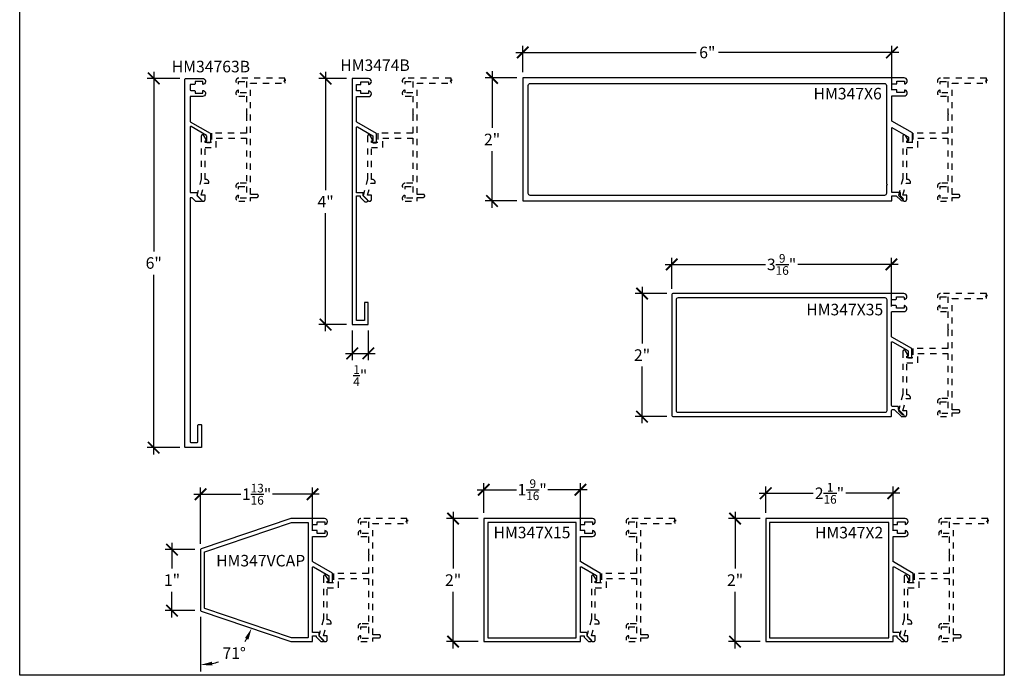
# Model space of a CAD drawing. Units: inches. Extents: x 0 to 152, y 0 to 43.
# Drawn here: x 136 to 152, y 0 to 11 of the extents above; entities that cross this region are included whole.
import ezdxf
from ezdxf.enums import TextEntityAlignment as Align

# ---------------------------------------------------------------- set-up
doc = ezdxf.new("R2010")
doc.units = ezdxf.units.IN
doc.header["$LTSCALE"] = 0.5
doc.header["$MEASUREMENT"] = 0
doc.linetypes.add('HIDDEN2', pattern=[0.1875, 0.125, -0.0625])
for name, color, linetype in [('Arcadia-Dim', 4, 'Continuous'), ('Arcadia-Hidden', 1, 'HIDDEN2'), ('Arcadia-Profile', 6, 'Continuous'), ('Arcadia-Text', 3, 'Continuous')]:
    doc.layers.add(name, color=color, linetype=linetype)
doc.layers.add('Arcadia-Mview', color=6, linetype='Continuous', plot=False)
doc.styles.get("Standard").update_dxf_attribs({"font": 'ARIALN.TTF'})
doc.dimstyles.new('Arcadia-2', dxfattribs={"dimscale": 2, "dimtxt": 0.0938, "dimasz": 0.0938, "dimexe": 0.0546, "dimexo": 0.0469, "dimgap": 0.0469, "dimtad": 0, "dimtih": 1, "dimdec": 4, "dimrnd": 0.0625, "dimzin": 3, "dimdsep": 46, "dimlunit": 4, "dimtxsty": 'Standard', "dimblk": 'ARCHTICK', "dimcen": 0.0469, "dimdle": 0.0546, "dimclrd": 256, "dimclre": 256, "dimclrt": 256, "dimadec": 0, "dimazin": 0, "dimtfac": 0.75, "dimtix": 1, "dimtmove": 2, "dimatfit": 3, "dimfxl": 1, "dimtolj": 1, "dimtzin": 3, "dimlwd": -3, "dimlwe": -3, "dimarcsym": 0})
doc.dimstyles.new('Arcadia-2$2', dxfattribs={"dimscale": 2, "dimtxt": 0.0938, "dimasz": 0.0938, "dimexe": 0.0546, "dimexo": 0.0469, "dimgap": 0.0469, "dimtad": 0, "dimtih": 1, "dimdec": 4, "dimrnd": 0.0625, "dimzin": 3, "dimdsep": 46, "dimlunit": 4, "dimtxsty": 'Standard', "dimcen": 0.0469, "dimdle": 0.0546, "dimclrd": 256, "dimclre": 256, "dimclrt": 256, "dimadec": 0, "dimazin": 0, "dimtfac": 0.75, "dimtix": 1, "dimtmove": 2, "dimatfit": 3, "dimfxl": 1, "dimtolj": 1, "dimtzin": 3, "dimlwd": -3, "dimlwe": -3, "dimarcsym": 0})

# ---------------------------------------------------------------- blocks, each defined once
blk = doc.blocks.new('_ArchTick')
at = {"color": 0, "linetype": 'ByBlock', "lineweight": -3, "const_width": 0.15}
blk.add_lwpolyline([(-0.5, -0.5), (0.5, 0.5)], dxfattribs=at)
blk = doc.blocks.new('*D144')
at = {"layer": 'Arcadia-Dim', "lineweight": -3, "transparency": 16777216}
for p, q in [((138.178, 9.809), (138.178, 6.889)), ((138.6, 9.7), (138.069, 9.7)), ((138.178, 3.59), (138.178, 6.51)), ((138.6, 3.7), (138.069, 3.7))]:
    blk.add_line(p, q, dxfattribs=at)
at = {"layer": 'Defpoints', "color": 0, "lineweight": -3, "transparency": 16777216}
for p in [(138.694, 9.7), (138.178, 3.7), (138.694, 3.7)]:
    blk.add_point(p, dxfattribs=at)
at = {"layer": 'Arcadia-Dim', "lineweight": -3, "transparency": 16777216, "xscale": 0.1876, "yscale": 0.1876, "zscale": 0.1876}
for p, rotation in [((138.178, 9.7), 90), ((138.178, 3.7), 270)]:
    blk.add_blockref('_ArchTick', p, dxfattribs=dict(at, rotation=rotation))
at = {"layer": 'Arcadia-Dim', "lineweight": -3, "transparency": 16777216, "insert": (138.178, 6.7), "char_height": 0.1876, "attachment_point": 5}
blk.add_mtext('\\A1;6"', dxfattribs=at)
blk = doc.blocks.new('*D145')
at = {"layer": 'Arcadia-Dim', "lineweight": -3, "transparency": 16777216}
for p, q in [((140.971, 9.805), (140.971, 7.886)), ((141.31, 9.696), (140.862, 9.696)), ((140.971, 5.591), (140.971, 7.511)), ((141.31, 5.7), (140.862, 5.7))]:
    blk.add_line(p, q, dxfattribs=at)
at = {"layer": 'Defpoints', "color": 0, "lineweight": -3, "transparency": 16777216}
for p in [(140.971, 9.696), (141.404, 9.696), (141.404, 5.7)]:
    blk.add_point(p, dxfattribs=at)
at = {"layer": 'Arcadia-Dim', "lineweight": -3, "transparency": 16777216, "xscale": 0.1876, "yscale": 0.1876, "zscale": 0.1876}
for p, rotation in [((140.971, 9.696), 90), ((140.971, 5.7), 270)]:
    blk.add_blockref('_ArchTick', p, dxfattribs=dict(at, rotation=rotation))
at = {"layer": 'Arcadia-Dim', "lineweight": -3, "transparency": 16777216, "insert": (140.971, 7.698), "char_height": 0.1876, "attachment_point": 5}
blk.add_mtext('\\A1;4"', dxfattribs=at)
blk = doc.blocks.new('*D163')
at = {"layer": 'Arcadia-Dim', "lineweight": -3, "transparency": 16777216}
for p, q in [((138.94, 2.137), (138.94, 3.052)), ((140.76, 2.349), (140.76, 3.052)), ((138.831, 2.943), (139.594, 2.943)), ((140.869, 2.943), (140.106, 2.943))]:
    blk.add_line(p, q, dxfattribs=at)
at = {"layer": 'Defpoints', "color": 0, "lineweight": -3, "transparency": 16777216}
for p in [(140.76, 2.943), (140.76, 2.255), (138.94, 2.043)]:
    blk.add_point(p, dxfattribs=at)
at = {"layer": 'Arcadia-Dim', "lineweight": -3, "transparency": 16777216, "xscale": 0.1876, "yscale": 0.1876, "zscale": 0.1876, "rotation": 180}
blk.add_blockref('_ArchTick', (138.94, 2.943), dxfattribs=at)
at = {"layer": 'Arcadia-Dim', "lineweight": -3, "transparency": 16777216, "xscale": 0.1876, "yscale": 0.1876, "zscale": 0.1876}
blk.add_blockref('_ArchTick', (140.76, 2.943), dxfattribs=at)
at = {"layer": 'Arcadia-Dim', "lineweight": -3, "transparency": 16777216, "insert": (139.85, 2.943), "char_height": 0.1876, "attachment_point": 5}
blk.add_mtext('\\A1;1{\\H0.750000x;\\S13/16;}"', dxfattribs=at)
blk = doc.blocks.new('*D164')
at = {"layer": 'Arcadia-Dim', "lineweight": -3, "transparency": 16777216}
for p, q in [((143.542, 2.641), (143.542, 3.125)), ((145.112, 2.349), (145.112, 3.125)), ((143.433, 3.016), (144.071, 3.016)), ((145.221, 3.016), (144.583, 3.016))]:
    blk.add_line(p, q, dxfattribs=at)
at = {"layer": 'Defpoints', "color": 0, "lineweight": -3, "transparency": 16777216}
for p in [(145.112, 3.016), (143.542, 2.547), (145.112, 2.255)]:
    blk.add_point(p, dxfattribs=at)
at = {"layer": 'Arcadia-Dim', "lineweight": -3, "transparency": 16777216, "xscale": 0.1876, "yscale": 0.1876, "zscale": 0.1876, "rotation": 180}
blk.add_blockref('_ArchTick', (143.542, 3.016), dxfattribs=at)
at = {"layer": 'Arcadia-Dim', "lineweight": -3, "transparency": 16777216, "xscale": 0.1876, "yscale": 0.1876, "zscale": 0.1876}
blk.add_blockref('_ArchTick', (145.112, 3.016), dxfattribs=at)
at = {"layer": 'Arcadia-Dim', "lineweight": -3, "transparency": 16777216, "insert": (144.327, 3.016), "char_height": 0.1876, "attachment_point": 5}
blk.add_mtext('\\A1;1{\\H0.750000x;\\S9/16;}"', dxfattribs=at)
blk = doc.blocks.new('*D165')
at = {"layer": 'Arcadia-Dim', "lineweight": -3, "transparency": 16777216}
for p, q in [((148.124, 2.641), (148.124, 3.067)), ((150.194, 2.349), (150.194, 3.067)), ((148.015, 2.958), (148.894, 2.958)), ((150.303, 2.958), (149.424, 2.958))]:
    blk.add_line(p, q, dxfattribs=at)
at = {"layer": 'Defpoints', "color": 0, "lineweight": -3, "transparency": 16777216}
for p in [(150.194, 2.958), (148.124, 2.547), (150.194, 2.255)]:
    blk.add_point(p, dxfattribs=at)
at = {"layer": 'Arcadia-Dim', "lineweight": -3, "transparency": 16777216, "xscale": 0.1876, "yscale": 0.1876, "zscale": 0.1876, "rotation": 180}
blk.add_blockref('_ArchTick', (148.124, 2.958), dxfattribs=at)
at = {"layer": 'Arcadia-Dim', "lineweight": -3, "transparency": 16777216, "xscale": 0.1876, "yscale": 0.1876, "zscale": 0.1876}
blk.add_blockref('_ArchTick', (150.194, 2.958), dxfattribs=at)
at = {"layer": 'Arcadia-Dim', "lineweight": -3, "transparency": 16777216, "insert": (149.159, 2.958), "char_height": 0.1876, "attachment_point": 5}
blk.add_mtext('\\A1;2{\\H0.750000x;\\S1/16;}"', dxfattribs=at)
blk = doc.blocks.new('*D166')
at = {"layer": 'Arcadia-Dim', "lineweight": -3, "transparency": 16777216}
for p, q in [((146.596, 6.282), (146.596, 6.786)), ((150.166, 5.996), (150.166, 6.786)), ((146.487, 6.677), (148.118, 6.677)), ((150.275, 6.677), (148.645, 6.677))]:
    blk.add_line(p, q, dxfattribs=at)
at = {"layer": 'Defpoints', "color": 0, "lineweight": -3, "transparency": 16777216}
for p in [(150.166, 6.677), (146.596, 6.188), (150.166, 5.902)]:
    blk.add_point(p, dxfattribs=at)
at = {"layer": 'Arcadia-Dim', "lineweight": -3, "transparency": 16777216, "xscale": 0.1876, "yscale": 0.1876, "zscale": 0.1876, "rotation": 180}
blk.add_blockref('_ArchTick', (146.596, 6.677), dxfattribs=at)
at = {"layer": 'Arcadia-Dim', "lineweight": -3, "transparency": 16777216, "xscale": 0.1876, "yscale": 0.1876, "zscale": 0.1876}
blk.add_blockref('_ArchTick', (150.166, 6.677), dxfattribs=at)
at = {"layer": 'Arcadia-Dim', "lineweight": -3, "transparency": 16777216, "insert": (148.381, 6.677), "char_height": 0.1876, "attachment_point": 5}
blk.add_mtext('\\A1;3{\\H0.750000x;\\S9/16;}"', dxfattribs=at)
blk = doc.blocks.new('*D167')
at = {"layer": 'Arcadia-Dim', "lineweight": -3, "transparency": 16777216}
for p, q in [((144.065, 10.122), (146.992, 10.122)), ((144.174, 9.802), (144.174, 10.231)), ((150.284, 10.122), (147.357, 10.122)), ((150.174, 9.51), (150.174, 10.231))]:
    blk.add_line(p, q, dxfattribs=at)
at = {"layer": 'Defpoints', "color": 0, "lineweight": -3, "transparency": 16777216}
for p in [(150.174, 10.122), (144.174, 9.708), (150.174, 9.416)]:
    blk.add_point(p, dxfattribs=at)
at = {"layer": 'Arcadia-Dim', "lineweight": -3, "transparency": 16777216, "xscale": 0.1876, "yscale": 0.1876, "zscale": 0.1876, "rotation": 180}
blk.add_blockref('_ArchTick', (144.174, 10.122), dxfattribs=at)
at = {"layer": 'Arcadia-Dim', "lineweight": -3, "transparency": 16777216, "xscale": 0.1876, "yscale": 0.1876, "zscale": 0.1876}
blk.add_blockref('_ArchTick', (150.174, 10.122), dxfattribs=at)
at = {"layer": 'Arcadia-Dim', "lineweight": -3, "transparency": 16777216, "insert": (147.174, 10.122), "char_height": 0.1876, "attachment_point": 5}
blk.add_mtext('\\A1;6"', dxfattribs=at)
blk = doc.blocks.new('*D137')
at = {"layer": 'Arcadia-Dim', "lineweight": -3, "transparency": 16777216}
for p, q in [((143.043, 2.656), (143.043, 1.735)), ((143.448, 2.547), (142.934, 2.547)), ((143.043, 0.438), (143.043, 1.359)), ((143.448, 0.547), (142.934, 0.547))]:
    blk.add_line(p, q, dxfattribs=at)
at = {"layer": 'Defpoints', "color": 0, "lineweight": -3, "transparency": 16777216}
for p in [(143.542, 2.547), (143.043, 0.547), (143.542, 0.547)]:
    blk.add_point(p, dxfattribs=at)
at = {"layer": 'Arcadia-Dim', "lineweight": -3, "transparency": 16777216, "xscale": 0.1876, "yscale": 0.1876, "zscale": 0.1876}
for p, rotation in [((143.043, 2.547), 90), ((143.043, 0.547), 270)]:
    blk.add_blockref('_ArchTick', p, dxfattribs=dict(at, rotation=rotation))
at = {"layer": 'Arcadia-Dim', "lineweight": -3, "transparency": 16777216, "insert": (143.043, 1.547), "char_height": 0.1876, "attachment_point": 5}
blk.add_mtext('\\A1;2"', dxfattribs=at)
blk = doc.blocks.new('*D138')
at = {"layer": 'Arcadia-Dim', "lineweight": -3, "transparency": 16777216}
for p, q in [((147.625, 2.656), (147.625, 1.735)), ((148.03, 2.547), (147.516, 2.547)), ((147.625, 0.438), (147.625, 1.359)), ((148.03, 0.547), (147.516, 0.547))]:
    blk.add_line(p, q, dxfattribs=at)
at = {"layer": 'Defpoints', "color": 0, "lineweight": -3, "transparency": 16777216}
for p in [(148.124, 2.547), (147.625, 0.547), (148.124, 0.547)]:
    blk.add_point(p, dxfattribs=at)
at = {"layer": 'Arcadia-Dim', "lineweight": -3, "transparency": 16777216, "xscale": 0.1876, "yscale": 0.1876, "zscale": 0.1876}
for p, rotation in [((147.625, 2.547), 90), ((147.625, 0.547), 270)]:
    blk.add_blockref('_ArchTick', p, dxfattribs=dict(at, rotation=rotation))
at = {"layer": 'Arcadia-Dim', "lineweight": -3, "transparency": 16777216, "insert": (147.625, 1.547), "char_height": 0.1876, "attachment_point": 5}
blk.add_mtext('\\A1;2"', dxfattribs=at)
blk = doc.blocks.new('*D139')
at = {"layer": 'Arcadia-Dim', "lineweight": -3, "transparency": 16777216}
for p, q in [((146.113, 6.313), (146.113, 5.392)), ((146.518, 6.204), (146.004, 6.204)), ((146.113, 4.095), (146.113, 5.016)), ((146.518, 4.204), (146.004, 4.204))]:
    blk.add_line(p, q, dxfattribs=at)
at = {"layer": 'Defpoints', "color": 0, "lineweight": -3, "transparency": 16777216}
for p in [(146.612, 6.204), (146.113, 4.204), (146.612, 4.204)]:
    blk.add_point(p, dxfattribs=at)
at = {"layer": 'Arcadia-Dim', "lineweight": -3, "transparency": 16777216, "xscale": 0.1876, "yscale": 0.1876, "zscale": 0.1876}
for p, rotation in [((146.113, 6.204), 90), ((146.113, 4.204), 270)]:
    blk.add_blockref('_ArchTick', p, dxfattribs=dict(at, rotation=rotation))
at = {"layer": 'Arcadia-Dim', "lineweight": -3, "transparency": 16777216, "insert": (146.113, 5.204), "char_height": 0.1876, "attachment_point": 5}
blk.add_mtext('\\A1;2"', dxfattribs=at)
blk = doc.blocks.new('*D140')
at = {"layer": 'Arcadia-Dim', "lineweight": -3, "transparency": 16777216}
for p, q in [((143.676, 9.818), (143.676, 8.896)), ((144.081, 9.708), (143.566, 9.708)), ((143.676, 7.599), (143.676, 8.52)), ((144.081, 7.708), (143.566, 7.708))]:
    blk.add_line(p, q, dxfattribs=at)
at = {"layer": 'Defpoints', "color": 0, "lineweight": -3, "transparency": 16777216}
for p in [(144.174, 9.708), (143.676, 7.708), (144.174, 7.708)]:
    blk.add_point(p, dxfattribs=at)
at = {"layer": 'Arcadia-Dim', "lineweight": -3, "transparency": 16777216, "xscale": 0.1876, "yscale": 0.1876, "zscale": 0.1876}
for p, rotation in [((143.676, 9.708), 90), ((143.676, 7.708), 270)]:
    blk.add_blockref('_ArchTick', p, dxfattribs=dict(at, rotation=rotation))
at = {"layer": 'Arcadia-Dim', "lineweight": -3, "transparency": 16777216, "insert": (143.676, 8.708), "char_height": 0.1876, "attachment_point": 5}
blk.add_mtext('\\A1;2"', dxfattribs=at)
blk = doc.blocks.new('*D171')
at = {"layer": 'Arcadia-Dim', "lineweight": -3, "transparency": 16777216}
for p, q in [((138.475, 2.153), (138.475, 1.735)), ((138.846, 2.043), (138.366, 2.043)), ((138.475, 0.942), (138.475, 1.359)), ((138.846, 1.051), (138.366, 1.051))]:
    blk.add_line(p, q, dxfattribs=at)
at = {"layer": 'Defpoints', "color": 0, "lineweight": -3, "transparency": 16777216}
for p in [(138.94, 2.043), (138.475, 1.051), (138.94, 1.051)]:
    blk.add_point(p, dxfattribs=at)
at = {"layer": 'Arcadia-Dim', "lineweight": -3, "transparency": 16777216, "xscale": 0.1876, "yscale": 0.1876, "zscale": 0.1876}
for p, rotation in [((138.475, 2.043), 90), ((138.475, 1.051), 270)]:
    blk.add_blockref('_ArchTick', p, dxfattribs=dict(at, rotation=rotation))
at = {"layer": 'Arcadia-Dim', "lineweight": -3, "transparency": 16777216, "insert": (138.475, 1.547), "char_height": 0.1876, "attachment_point": 5}
blk.add_mtext('\\A1;1"', dxfattribs=at)
blk = doc.blocks.new('*D172')
at = {"layer": 'Arcadia-Dim', "lineweight": -3, "transparency": 16777216}
blk.add_line((138.94, 0.95), (138.94, 0.061), dxfattribs=at)
for start, end in [(325.4678, 328.9561), (282.3213, 289.5684)]:
    blk.add_arc((138.94, 1.044), 0.874, start, end, dxfattribs=at)
for points in [[(139.661, 0.606), (139.717, 0.58), (139.768, 0.763)], [(139.13, 0.159), (139.123, 0.221), (138.94, 0.17)]]:
    blk.add_solid(points, dxfattribs=at)
at = {"layer": 'Defpoints', "color": 0, "lineweight": -3, "transparency": 16777216}
for p in [(138.94, 2.043), (138.94, 1.051), (138.947, 1.042), (140.404, 0.548), (139.292, 0.244)]:
    blk.add_point(p, dxfattribs=at)
at = {"layer": 'Arcadia-Dim', "lineweight": -3, "transparency": 16777216, "insert": (139.485, 0.36), "char_height": 0.1876, "attachment_point": 5}
blk.add_mtext('\\A1;71°', dxfattribs=at)
blk = doc.blocks.new('*D173')
at = {"layer": 'Arcadia-Dim', "lineweight": -3, "transparency": 16777216}
for p, q in [((141.404, 5.606), (141.404, 5.122)), ((141.665, 5.606), (141.665, 5.122)), ((141.295, 5.231), (141.774, 5.231))]:
    blk.add_line(p, q, dxfattribs=at)
at = {"layer": 'Defpoints', "color": 0, "lineweight": -3, "transparency": 16777216}
for p in [(141.404, 5.7), (141.665, 5.7), (141.665, 5.231)]:
    blk.add_point(p, dxfattribs=at)
at = {"layer": 'Arcadia-Dim', "lineweight": -3, "transparency": 16777216, "xscale": 0.1876, "yscale": 0.1876, "zscale": 0.1876, "rotation": 180}
blk.add_blockref('_ArchTick', (141.404, 5.231), dxfattribs=at)
at = {"layer": 'Arcadia-Dim', "lineweight": -3, "transparency": 16777216, "xscale": 0.1876, "yscale": 0.1876, "zscale": 0.1876}
blk.add_blockref('_ArchTick', (141.665, 5.231), dxfattribs=at)
at = {"layer": 'Arcadia-Dim', "lineweight": -3, "transparency": 16777216, "insert": (141.534, 4.871), "char_height": 0.1876, "attachment_point": 5}
blk.add_mtext('\\A1;{\\H0.750000x;\\S1/4;}"', dxfattribs=at)

msp = doc.modelspace()

# ---------------------------------------------------------------- linework, layer by layer
at = {"layer": 'Arcadia-Hidden'}
for points in [[(139.55807, 9.50812, 0.96920854), (139.56107, 9.41222), (139.68307, 9.41222), (139.68307, 9.13122), (139.69307, 9.12122), (139.68307, 9.11122), (139.68307, 8.80922), (139.11507, 8.80922), (139.11507, 8.65922), (139.01307, 8.65922), (139.01307, 8.68422), (139.01807, 8.68422, 0.57735027), (139.03106, 8.70672), (138.99268, 8.77319, 0.76732699), (138.95107, 8.76204), (138.95107, 8.07068), (138.87746, 7.79598), (138.96015, 7.7133, 0.66817864), (139.01307, 7.73522), (139.01307, 7.80022), (138.95107, 7.80022), (139.00359, 7.99622), (139.07507, 7.99622), (139.07507, 8.00822, 0.41421356), (139.02507, 8.05822), (139.01307, 8.05822), (139.01307, 8.57922), (139.19507, 8.57922), (139.19507, 8.72922), (139.68307, 8.72922), (139.68307, 7.99622), (139.56107, 7.99622, 0.96920854), (139.55807, 7.90031), (139.55807, 7.94422), (139.68307, 7.94422), (139.68307, 7.75622), (139.55807, 7.75622), (139.55807, 7.80012, 0.96920854), (139.56107, 7.70422), (139.75307, 7.70422), (139.75307, 7.76622), (139.85357, 7.76622, 0.41421356), (139.87807, 7.79072), (139.87807, 7.79172, 0.41421356), (139.85357, 7.81622), (139.75307, 7.81622), (139.75307, 9.62422), (140.3113, 9.62422), (140.30913, 9.65446), (140.29181, 9.65446), (140.32646, 9.67394), (140.30913, 9.67394), (140.30913, 9.70602), (139.56107, 9.70422, 0.96920854), (139.55807, 9.60831), (139.55807, 9.65222), (139.68307, 9.65222), (139.68307, 9.46422), (139.55807, 9.46422)], [(142.26143, 9.50812, 0.96920854), (142.26443, 9.41222), (142.38643, 9.41222), (142.38643, 9.13122), (142.39643, 9.12122), (142.38643, 9.11122), (142.38643, 8.80922), (141.81843, 8.80922), (141.81843, 8.65922), (141.71643, 8.65922), (141.71643, 8.68422), (141.72143, 8.68422, 0.57735027), (141.73442, 8.70672), (141.69605, 8.77319, 0.76732699), (141.65443, 8.76204), (141.65443, 8.07068), (141.58083, 7.79598), (141.66351, 7.7133, 0.66817864), (141.71643, 7.73522), (141.71643, 7.80022), (141.65443, 7.80022), (141.70695, 7.99622), (141.77843, 7.99622), (141.77843, 8.00822, 0.41421356), (141.72843, 8.05822), (141.71643, 8.05822), (141.71643, 8.57922), (141.89843, 8.57922), (141.89843, 8.72922), (142.38643, 8.72922), (142.38643, 7.99622), (142.26443, 7.99622, 0.96920854), (142.26143, 7.90031), (142.26143, 7.94422), (142.38643, 7.94422), (142.38643, 7.75622), (142.26143, 7.75622), (142.26143, 7.80012, 0.96920854), (142.26443, 7.70422), (142.45643, 7.70422), (142.45643, 7.76622), (142.55693, 7.76622, 0.41421356), (142.58143, 7.79072), (142.58143, 7.79172, 0.41421356), (142.55693, 7.81622), (142.45643, 7.81622), (142.45643, 9.62422), (143.01466, 9.62422), (143.0125, 9.65446), (142.99517, 9.65446), (143.02983, 9.67394), (143.0125, 9.67394), (143.0125, 9.70602), (142.26443, 9.70422, 0.96920854), (142.26143, 9.60831), (142.26143, 9.65222), (142.38643, 9.65222), (142.38643, 9.46422), (142.26143, 9.46422)], [(150.43168, 8.70672), (150.39331, 8.77319, 0.76732699), (150.35169, 8.76204), (150.35169, 8.07068), (150.27809, 7.79598), (150.36077, 7.7133, 0.66817864), (150.41369, 7.73522), (150.41369, 7.80022), (150.35169, 7.80022), (150.40421, 7.99622), (150.47569, 7.99622), (150.47569, 8.00822, 0.41421356), (150.42569, 8.05822), (150.41369, 8.05822), (150.41369, 8.57922), (150.59569, 8.57922), (150.59569, 8.72922), (151.08369, 8.72922), (151.08369, 7.99622), (150.96169, 7.99622, 0.96920854), (150.95869, 7.90031), (150.95869, 7.94422), (151.08369, 7.94422), (151.08369, 7.75622), (150.95869, 7.75622), (150.95869, 7.80012, 0.96920854), (150.96169, 7.70422), (151.15369, 7.70422), (151.15369, 7.76622), (151.25419, 7.76622, 0.41421356), (151.27869, 7.79072), (151.27869, 7.79172, 0.41421356), (151.25419, 7.81622), (151.15369, 7.81622), (151.15369, 9.62422), (151.71192, 9.62422), (151.70976, 9.65446), (151.69243, 9.65446), (151.72709, 9.67394), (151.70976, 9.67394), (151.70976, 9.70602), (150.96169, 9.70422, 0.96920854), (150.95869, 9.60831), (150.95869, 9.65222), (151.08369, 9.65222), (151.08369, 9.46422), (150.95869, 9.46422), (150.95869, 9.50812, 0.96920854), (150.96169, 9.41222), (151.08369, 9.41222), (151.08369, 9.13122), (151.09369, 9.12122), (151.08369, 9.11122), (151.08369, 8.80922), (150.51569, 8.80922), (150.51569, 8.65922), (150.41369, 8.65922), (150.41369, 8.68422), (150.41869, 8.68422, 0.57735027)], [(150.95869, 4.4), (150.95869, 4.44391), (151.08369, 4.44391), (151.08369, 4.25591), (150.95869, 4.25591), (150.95869, 4.29982, 0.96920854), (150.96169, 4.20391), (151.15369, 4.20391), (151.15369, 4.26591), (151.25419, 4.26591, 0.41421356), (151.27869, 4.29041), (151.27869, 4.29141, 0.41421356), (151.25419, 4.31591), (151.15369, 4.31591), (151.15369, 6.12391), (151.71192, 6.12391), (151.70976, 6.15415), (151.69243, 6.15415), (151.72709, 6.17363), (151.70976, 6.17363), (151.70976, 6.20571), (150.96169, 6.20391, 0.96920854), (150.95869, 6.108), (150.95869, 6.15191), (151.08369, 6.15191), (151.08369, 5.96391), (150.95869, 5.96391), (150.95869, 6.00782, 0.96920854), (150.96169, 5.91191), (151.08369, 5.91191), (151.08369, 5.63091), (151.09369, 5.62091), (151.08369, 5.61091), (151.08369, 5.30891), (150.51569, 5.30891), (150.51569, 5.15891), (150.41369, 5.15891), (150.41369, 5.18391), (150.41869, 5.18391, 0.57735027), (150.43168, 5.20641), (150.39331, 5.27288, 0.76732699), (150.35169, 5.26173), (150.35169, 4.57037), (150.27809, 4.29567), (150.36077, 4.21299, 0.66817864), (150.41369, 4.23491), (150.41369, 4.29991), (150.35169, 4.29991), (150.40421, 4.49591), (150.47569, 4.49591), (150.47569, 4.50791, 0.41421356), (150.42569, 4.55791), (150.41369, 4.55791), (150.41369, 5.07891), (150.59569, 5.07891), (150.59569, 5.22891), (151.08369, 5.22891), (151.08369, 4.49591), (150.96169, 4.49591, 0.96920854)], [(141.8625, 0.63369), (141.8625, 0.63469, 0.41421356), (141.838, 0.65919), (141.7375, 0.65919), (141.7375, 2.46719), (142.29573, 2.46719), (142.29356, 2.49744), (142.27624, 2.49744), (142.31089, 2.51692), (142.29356, 2.51692), (142.29356, 2.54899), (141.5455, 2.54719, 0.96920854), (141.5425, 2.45129), (141.5425, 2.49519), (141.6675, 2.49519), (141.6675, 2.30719), (141.5425, 2.30719), (141.5425, 2.3511, 0.96920854), (141.5455, 2.25519), (141.6675, 2.25519), (141.6675, 1.97419), (141.6775, 1.96419), (141.6675, 1.95419), (141.6675, 1.65219), (141.0995, 1.65219), (141.0995, 1.50219), (140.9975, 1.50219), (140.9975, 1.52719), (141.0025, 1.52719, 0.57735027), (141.01549, 1.54969), (140.97711, 1.61617, 0.76732699), (140.9355, 1.60502), (140.9355, 0.91365), (140.86189, 0.63896), (140.94458, 0.55627, 0.66817864), (140.9975, 0.57819), (140.9975, 0.64319), (140.9355, 0.64319), (140.98802, 0.83919), (141.0595, 0.83919), (141.0595, 0.85119, 0.41421356), (141.0095, 0.90119), (140.9975, 0.90119), (140.9975, 1.42219), (141.1795, 1.42219), (141.1795, 1.57219), (141.6675, 1.57219), (141.6675, 0.83919), (141.5455, 0.83919, 0.96920854), (141.5425, 0.74329), (141.5425, 0.78719), (141.6675, 0.78719), (141.6675, 0.59919), (141.5425, 0.59919), (141.5425, 0.6431, 0.96920854), (141.5455, 0.54719), (141.7375, 0.54719), (141.7375, 0.60919), (141.838, 0.60919, 0.41421356)], [(145.89757, 2.3511, 0.96920854), (145.90057, 2.25519), (146.02257, 2.25519), (146.02257, 1.97419), (146.03257, 1.96419), (146.02257, 1.95419), (146.02257, 1.65219), (145.45457, 1.65219), (145.45457, 1.50219), (145.35257, 1.50219), (145.35257, 1.52719), (145.35757, 1.52719, 0.57735027), (145.37056, 1.54969), (145.33218, 1.61617, 0.76732699), (145.29057, 1.60502), (145.29057, 0.91365), (145.21696, 0.63896), (145.29965, 0.55627, 0.66817864), (145.35257, 0.57819), (145.35257, 0.64319), (145.29057, 0.64319), (145.34309, 0.83919), (145.41457, 0.83919), (145.41457, 0.85119, 0.41421356), (145.36457, 0.90119), (145.35257, 0.90119), (145.35257, 1.42219), (145.53457, 1.42219), (145.53457, 1.57219), (146.02257, 1.57219), (146.02257, 0.83919), (145.90057, 0.83919, 0.96920854), (145.89757, 0.74329), (145.89757, 0.78719), (146.02257, 0.78719), (146.02257, 0.59919), (145.89757, 0.59919), (145.89757, 0.6431, 0.96920854), (145.90057, 0.54719), (146.09257, 0.54719), (146.09257, 0.60919), (146.19307, 0.60919, 0.41421356), (146.21757, 0.63369), (146.21757, 0.63469, 0.41421356), (146.19307, 0.65919), (146.09257, 0.65919), (146.09257, 2.46719), (146.6508, 2.46719), (146.64863, 2.49744), (146.6313, 2.49744), (146.66596, 2.51692), (146.64863, 2.51692), (146.64863, 2.54899), (145.90057, 2.54719, 0.96920854), (145.89757, 2.45129), (145.89757, 2.49519), (146.02257, 2.49519), (146.02257, 2.30719), (145.89757, 2.30719)], [(150.97944, 2.3511, 0.96920854), (150.98244, 2.25519), (151.10444, 2.25519), (151.10444, 1.97419), (151.11444, 1.96419), (151.10444, 1.95419), (151.10444, 1.65219), (150.53644, 1.65219), (150.53644, 1.50219), (150.43444, 1.50219), (150.43444, 1.52719), (150.43944, 1.52719, 0.57735027), (150.45243, 1.54969), (150.41405, 1.61617, 0.76732699), (150.37244, 1.60502), (150.37244, 0.91365), (150.29884, 0.63896), (150.38152, 0.55627, 0.66817864), (150.43444, 0.57819), (150.43444, 0.64319), (150.37244, 0.64319), (150.42496, 0.83919), (150.49644, 0.83919), (150.49644, 0.85119, 0.41421356), (150.44644, 0.90119), (150.43444, 0.90119), (150.43444, 1.42219), (150.61644, 1.42219), (150.61644, 1.57219), (151.10444, 1.57219), (151.10444, 0.83919), (150.98244, 0.83919, 0.96920854), (150.97944, 0.74329), (150.97944, 0.78719), (151.10444, 0.78719), (151.10444, 0.59919), (150.97944, 0.59919), (150.97944, 0.6431, 0.96920854), (150.98244, 0.54719), (151.17444, 0.54719), (151.17444, 0.60919), (151.27494, 0.60919, 0.41421356), (151.29944, 0.63369), (151.29944, 0.63469, 0.41421356), (151.27494, 0.65919), (151.17444, 0.65919), (151.17444, 2.46719), (151.73267, 2.46719), (151.73051, 2.49744), (151.71318, 2.49744), (151.74783, 2.51692), (151.73051, 2.51692), (151.73051, 2.54899), (150.98244, 2.54719, 0.96920854), (150.97944, 2.45129), (150.97944, 2.49519), (151.10444, 2.49519), (151.10444, 2.30719), (150.97944, 2.30719)]]:
    msp.add_lwpolyline(points, format="xyb", close=True, dxfattribs=at)
at = {"layer": 'Arcadia-Mview'}
msp.add_lwpolyline([(136, 18.65916), (152, 18.65916), (152, 0), (136, 0)], close=True, dxfattribs=at)
at = {"layer": 'Arcadia-Profile'}
for points in [[(138.88506, 7.79981, 0.19891237), (138.88799, 7.79274), (138.95545, 7.72528, -0.66817864), (138.94484, 7.69967), (138.86499, 7.69967, -0.19891237), (138.85792, 7.7026), (138.80278, 7.75774, 0.19891237), (138.79571, 7.76067), (138.77906, 7.76067, 0.41421356), (138.76906, 7.75067), (138.76906, 3.79467, 0.41421356), (138.77906, 3.78467), (138.88506, 3.78467, 0.41421356), (138.89506, 3.79467), (138.89506, 4.06467, -0.41421356), (138.90506, 4.07467), (138.94706, 4.07467, -0.41421356), (138.95706, 4.06467), (138.95706, 3.70967, -0.41421356), (138.94706, 3.69967), (138.69406, 3.69967, -0.41421356), (138.68406, 3.70967), (138.68406, 9.68967, -0.41421356), (138.69406, 9.69967), (138.9697, 9.69967, -0.82879101), (138.98771, 9.60436, -0.52831948), (138.97406, 9.61367), (138.97406, 9.64767), (138.84906, 9.64767), (138.84906, 9.61367, -0.41421356), (138.83906, 9.60367), (138.77906, 9.60367, 0.41421356), (138.76906, 9.59367), (138.76906, 9.51367, 0.41421356), (138.77906, 9.50367), (138.83906, 9.50367, -0.41421356), (138.84906, 9.49367), (138.84906, 9.45967), (138.97406, 9.45967), (138.97406, 9.49367, -0.52831948), (138.98771, 9.50298, -0.82879101), (138.9697, 9.40767), (138.77906, 9.40767, 0.41421356), (138.76906, 9.39767), (138.76906, 8.99667), (139.09606, 8.80788, -0.26794919), (139.10106, 8.79922), (139.10106, 8.66522, -0.41421356), (139.09106, 8.65522), (139.04406, 8.65522, -0.843039), (139.03906, 8.68436), (139.03906, 8.76342, 0.26794919), (139.03406, 8.77208), (138.78406, 8.91642, 0.57735027), (138.76906, 8.90776), (138.76906, 7.85567, 0.41421356), (138.77906, 7.84567), (138.87506, 7.84567, -0.41421356), (138.88506, 7.83567)], [(141.47382, 8.99898), (141.47382, 9.40398), (141.66782, 9.40398, 0.96920854), (141.67082, 9.49989), (141.67082, 9.45598), (141.54582, 9.45598), (141.54582, 9.49989), (141.47382, 9.49989), (141.47382, 9.60007), (141.54582, 9.60007), (141.54582, 9.64398), (141.67082, 9.64398), (141.67082, 9.60007, 0.96920854), (141.66782, 9.69598), (141.40382, 9.69598), (141.40382, 5.70026), (141.66488, 5.70026), (141.66488, 6.05885), (141.60559, 6.05885), (141.60559, 5.76719), (141.47382, 5.76719), (141.47382, 7.79198), (141.53182, 7.79198), (141.53182, 7.77541, 0.19891237), (141.53475, 7.76834), (141.60711, 7.69598), (141.64161, 7.69598, 0.66817864), (141.65221, 7.72159), (141.58182, 7.79198), (141.58182, 7.83198, 0.41421356), (141.57182, 7.84198), (141.47382, 7.84198), (141.47382, 8.90429, -0.57735027), (141.48882, 8.91295), (141.73742, 8.76942), (141.73742, 8.68422), (141.73704, 8.68422, 0.83139992), (141.74242, 8.65522), (141.79942, 8.65522), (141.79942, 8.80522), (141.47882, 8.99032, -0.26794919)], [(150.50642, 8.67845), (150.50642, 8.81345), (150.17442, 9.00513), (150.17442, 9.41645), (150.37207, 9.41645, 0.82879101), (150.39007, 9.51176, 0.52831948), (150.37642, 9.50245), (150.37642, 9.46845), (150.25142, 9.46845), (150.25142, 9.51245), (150.17442, 9.51245), (150.17442, 9.61245), (150.25142, 9.61245), (150.25142, 9.65645), (150.37642, 9.65645), (150.37642, 9.62245, 0.52831948), (150.39007, 9.61314, 0.82879101), (150.37207, 9.70845), (144.17442, 9.70845), (144.17442, 7.70845), (150.17442, 7.70845), (150.17442, 7.79345), (150.24371, 7.79345), (150.32139, 7.71578, 1), (150.35675, 7.75113), (150.31442, 7.79345), (150.31442, 7.84345), (150.17442, 7.84345), (150.17442, 8.90121), (150.43692, 8.74966, -0.26794919), (150.44442, 8.73667), (150.44442, 8.6926, 0.843039), (150.44942, 8.66345), (150.49142, 8.66345, 0.41421356)], [(144.26442, 9.58645, -0.41421356), (144.29642, 9.61845), (150.05242, 9.61845, -0.41421356), (150.08442, 9.58645), (150.08442, 7.98195, -1), (150.08442, 7.96195), (150.08442, 7.83045, -0.41421356), (150.05242, 7.79845), (144.29642, 7.79845, -0.41421356), (144.26442, 7.83045)], [(150.43619, 5.26734), (150.43619, 5.18805, 0.843039), (150.44119, 5.15891), (150.48819, 5.15891, 0.41421356), (150.49819, 5.16891), (150.49819, 5.30891), (150.17119, 5.4977, -0.26794919), (150.16619, 5.50636), (150.16619, 5.90191, -0.41421356), (150.17619, 5.91191), (150.36719, 5.91191, 0.80243687), (150.38792, 6.00531, 0.65098913), (150.37119, 5.99791), (150.37119, 5.97391, -0.41421356), (150.36119, 5.96391), (150.25619, 5.96391, -0.41421356), (150.24619, 5.97391), (150.24619, 5.99791, 0.41421356), (150.23619, 6.00791), (150.17619, 6.00791, -0.41421356), (150.16619, 6.01791), (150.16619, 6.09791, -0.41421356), (150.17619, 6.10791), (150.23619, 6.10791, 0.41421356), (150.24619, 6.11791), (150.24619, 6.14191, -0.41421356), (150.25619, 6.15191), (150.36119, 6.15191, -0.41421356), (150.37119, 6.14191), (150.37119, 6.11791, 0.41011132), (150.38105, 6.10791, 0.86599435), (150.36719, 6.20391), (146.61219, 6.20391, 0.41421356), (146.59619, 6.18791), (146.59619, 4.21991, 0.41421356), (146.61219, 4.20391), (150.15619, 4.20391, 0.41421356), (150.16619, 4.21391), (150.16619, 4.3039, -0.41421356), (150.18219, 4.3199), (150.20316, 4.3199, -0.19851938), (150.21446, 4.31523), (150.32143, 4.20858, 0.19851938), (150.33273, 4.20391), (150.35822, 4.20391, 0.66872563), (150.36952, 4.23124), (150.28059, 4.3199), (150.28059, 4.3599, 0.41421356), (150.27059, 4.3699), (150.18219, 4.3699, -0.41421356), (150.16619, 4.3859), (150.16619, 5.41168, -0.57735027), (150.18119, 5.42034), (150.43119, 5.276, -0.26794919)], [(150.06419, 6.13391), (146.69819, 6.13391, 0.41421356), (146.66619, 6.10191), (146.66619, 4.30591, 0.41421356), (146.69819, 4.27391), (150.06419, 4.27391, 0.41421356), (150.09619, 4.30591), (150.09619, 6.10191, 0.41421356)], [(141.02085, 1.52424, 0.19788768), (141.01795, 1.51719), (141.01795, 1.51102, 0.20375501), (141.02875, 1.50643), (141.07575, 1.50643, 0.41421356), (141.08575, 1.51643), (141.08575, 1.65066, 0.26794919), (141.08075, 1.65932), (140.76515, 1.84153, -0.26794919), (140.76015, 1.85019), (140.76015, 2.25519), (140.95415, 2.25519, 0.65955793), (140.98889, 2.33631), (140.98108, 2.34293, 0.13408687), (140.95715, 2.3511), (140.95715, 2.30719), (140.83215, 2.30719), (140.83215, 2.3511), (140.76015, 2.3511), (140.76015, 2.45129), (140.83215, 2.45129), (140.83215, 2.49519), (140.95715, 2.49519), (140.95715, 2.45129, 0.96920854), (140.95415, 2.54719), (140.40727, 2.54719, 0.08187518), (140.40406, 2.54667), (138.94694, 2.05281, 0.32143722), (138.94015, 2.04334), (138.94015, 1.05105, 0.32143722), (138.94694, 1.04157), (140.40406, 0.54772, 0.08187518), (140.40727, 0.54719), (140.75015, 0.54719, 0.41421356), (140.76015, 0.55719), (140.76015, 0.64319), (140.81815, 0.64319), (140.81815, 0.62663, 0.19891237), (140.82108, 0.61956), (140.89344, 0.54719), (140.92794, 0.54719, 0.66817864), (140.93854, 0.5728), (140.86815, 0.64319), (140.86815, 0.68319, 0.41421356), (140.85815, 0.69319), (140.76015, 0.69319), (140.76015, 1.75551, -0.57735027), (140.77515, 1.76417), (141.01875, 1.62352, -0.26794919), (141.02375, 1.61486), (141.02375, 1.53128, -0.19788768)], [(140.41437, 2.48417, -0.08187518), (140.41758, 2.48469), (140.68015, 2.48469, -0.41421356), (140.69015, 2.47469), (140.69015, 0.61969, -0.41421356), (140.68015, 0.60969), (140.41758, 0.60969, -0.08187518), (140.41437, 0.61022), (139.00944, 1.08638, -0.32143722), (139.00265, 1.09586), (139.00265, 1.99853, -0.32143722), (139.00944, 2.00801)], [(145.30919, 2.45129, 0.96920854), (145.30619, 2.54719), (145.04219, 2.54719), (143.54219, 2.54719), (143.54219, 0.54719), (145.04219, 0.54719), (145.11219, 0.54719), (145.11219, 0.64319), (145.17019, 0.64319), (145.17019, 0.62663, 0.19891237), (145.17312, 0.61956), (145.24548, 0.54719), (145.27998, 0.54719, 0.66817864), (145.29059, 0.5728), (145.22019, 0.64319), (145.22019, 0.68319, 0.41421356), (145.21019, 0.69319), (145.11219, 0.69319), (145.11219, 1.75551, -0.57735027), (145.12719, 1.76417), (145.3758, 1.62064), (145.3758, 1.53543), (145.37541, 1.53543, 0.83139992), (145.3808, 1.50643), (145.4378, 1.50643), (145.4378, 1.65643), (145.11719, 1.84153, -0.26794919), (145.11219, 1.85019), (145.11219, 2.25519), (145.30619, 2.25519, 0.96920854), (145.30919, 2.3511), (145.30919, 2.30719), (145.18419, 2.30719), (145.18419, 2.3511), (145.11219, 2.3511), (145.11219, 2.45129), (145.18419, 2.45129), (145.18419, 2.49519), (145.30919, 2.49519)], [(150.39107, 2.45129, 0.96920854), (150.38807, 2.54719), (150.12407, 2.54719), (148.12407, 2.54719), (148.12407, 0.54719), (150.12407, 0.54719), (150.19407, 0.54719), (150.19407, 0.64319), (150.25207, 0.64319), (150.25207, 0.62663, 0.19891237), (150.255, 0.61956), (150.32736, 0.54719), (150.36185, 0.54719, 0.66817864), (150.37246, 0.5728), (150.30207, 0.64319), (150.30207, 0.68319, 0.41421356), (150.29207, 0.69319), (150.19407, 0.69319), (150.19407, 1.75551, -0.57735027), (150.20907, 1.76417), (150.45767, 1.62064), (150.45767, 1.53543), (150.45729, 1.53543, 0.83139992), (150.46267, 1.50643), (150.51967, 1.50643), (150.51967, 1.65643), (150.19907, 1.84153, -0.26794919), (150.19407, 1.85019), (150.19407, 2.25519), (150.38807, 2.25519, 0.96920854), (150.39107, 2.3511), (150.39107, 2.30719), (150.26607, 2.30719), (150.26607, 2.3511), (150.19407, 2.3511), (150.19407, 2.45129), (150.26607, 2.45129), (150.26607, 2.49519), (150.39107, 2.49519)]]:
    msp.add_lwpolyline(points, format="xyb", close=True, dxfattribs=at)
for points in [[(145.04219, 0.60969), (145.04219, 2.48469), (143.60469, 2.48469), (143.60469, 0.60969)], [(150.12407, 0.60969), (150.12407, 2.48469), (148.18657, 2.48469), (148.18657, 0.60969)]]:
    msp.add_lwpolyline(points, close=True, dxfattribs=at)

# ---------------------------------------------------------------- texts
at = {"layer": 'Arcadia-Text'}
for s, p in [('HM34763B', (139.74341, 9.79882)), ('HM3474B', (142.33891, 9.82135)), ('HM347X6', (150.00894, 9.3589)), ('HM347X35', (150.03195, 5.84942)), ('HM347X15', (144.95008, 2.22677)), ('HM347X2', (150.03195, 2.22509)), ('HM347VCAP', (140.63971, 1.76922))]:
    msp.add_text(s, height=0.1875, dxfattribs=at).set_placement(p, align=Align.RIGHT)

# ---------------------------------------------------------------- dimensions: what is measured, and where the dimension line sits
at = {"layer": 'Arcadia-Dim', "lineweight": -3}
for base, p1, p2, picture, middle in [((150.17442, 10.12167), (144.17442, 9.70845), (150.17442, 9.41645), '*D167', (147.17442, 10.12167)), ((150.16619, 6.67674), (146.59619, 6.18791), (150.16619, 5.90191), '*D166', (148.38119, 6.67674))]:
    dim = msp.add_linear_dim(base=base, p1=p1, p2=p2, dimstyle='Arcadia-2', dxfattribs=at)
    dim.commit()
    dim.dimension.update_dxf_attribs({"geometry": picture, "text_midpoint": middle})
for base, p1, p2, picture, middle in [((138.17837, 3.69967), (138.69406, 9.69967), (138.69406, 3.69967), '*D144', (138.17837, 6.69967)), ((140.97118, 9.69598), (141.40382, 5.70026), (141.40382, 9.69598), '*D145', (140.97118, 7.69812)), ((138.47503, 1.05105), (138.94015, 2.04334), (138.94015, 1.05105), '*D171', (138.47503, 1.54719))]:
    dim = msp.add_linear_dim(base=base, p1=p1, p2=p2, angle=90, dimstyle='Arcadia-2', dxfattribs=at)
    dim.commit()
    dim.dimension.update_dxf_attribs({"geometry": picture, "text_midpoint": middle})
for base, p1, p2, angle, picture, middle in [((143.67562, 7.70845), (144.17442, 9.70845), (144.17442, 7.70845), 90, '*D140', (143.67562, 8.70845)), ((146.11339, 4.20391), (146.61219, 6.20391), (146.61219, 4.20391), 90, '*D139', (146.11339, 5.20391)), ((145.11219, 3.01612), (143.54219, 2.54719), (145.11219, 2.25519), 180, '*D164', (144.32719, 3.01612)), ((150.19407, 2.95781), (148.12407, 2.54719), (150.19407, 2.25519), 180, '*D165', (149.15907, 2.95781)), ((143.04339, 0.54719), (143.54219, 2.54719), (143.54219, 0.54719), 90, '*D137', (143.04339, 1.54719)), ((147.62527, 0.54719), (148.12407, 2.54719), (148.12407, 0.54719), 90, '*D138', (147.62527, 1.54719))]:
    dim = msp.add_linear_dim(base=base, p1=p1, p2=p2, angle=angle, dimstyle='Arcadia-2', dxfattribs=at)
    dim.commit()
    dim.dimension.update_dxf_attribs({"geometry": picture, "text_midpoint": middle, "dimtype": 160})
for base, p1, p2, picture, middle in [((141.66488, 5.23105), (141.40382, 5.70026), (141.66488, 5.70026), '*D173', (141.53435, 4.87108)), ((140.76015, 2.94324), (138.94015, 2.04334), (140.76015, 2.25519), '*D163', (139.85015, 2.94324))]:
    dim = msp.add_linear_dim(base=base, p1=p1, p2=p2, dimstyle='Arcadia-2', dxfattribs=at)
    dim.commit()
    dim.dimension.update_dxf_attribs({"geometry": picture, "text_midpoint": middle, "dimtype": 160})
dim = msp.add_angular_dim_2l(base=(139.2923, 0.2439), line1=((138.94694, 1.04157), (140.40406, 0.54772)), line2=((138.94015, 2.04334), (138.94015, 1.05105)), dimstyle='Arcadia-2$2', dxfattribs=at)
dim.commit()
dim.dimension.update_dxf_attribs({"geometry": '*D172', "text_midpoint": (139.48499, 0.36042), "dimtype": 162})

doc.saveas('drawing.dxf')
